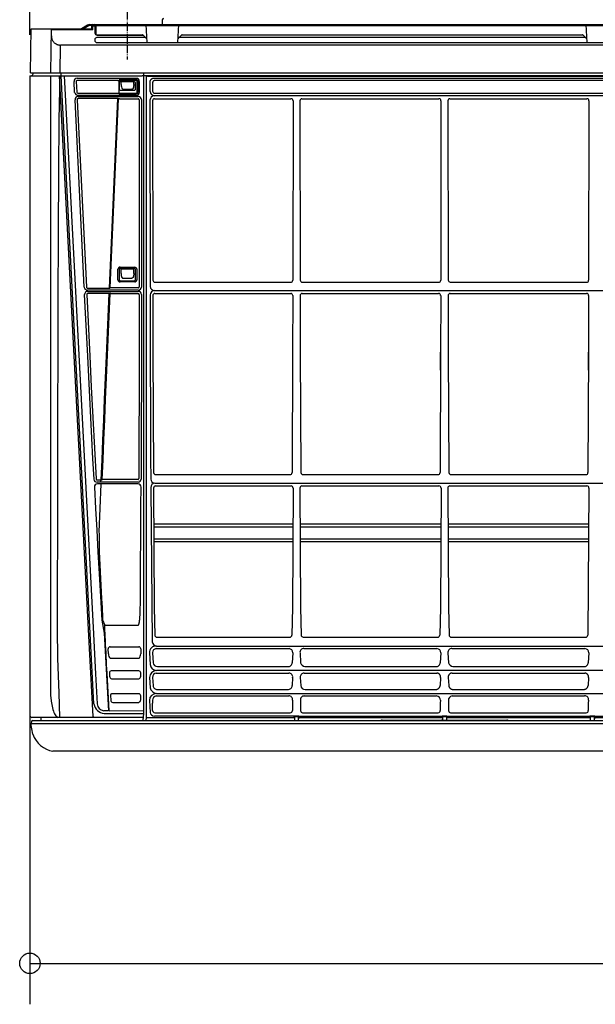
# Model space of a CAD drawing. Extents: x -971 to 947, y -481 to 496.
# Drawn here: x -404 to -123, y -481 to -1 of the extents above; entities that cross this region are included whole.
import ezdxf

# ---------------------------------------------------------------- set-up
doc = ezdxf.new("R2010")
doc.units = 0
doc.header["$MEASUREMENT"] = 0
doc.linetypes.add('DASHDOT', pattern=[5.5, 4, -0.6, 0.3, -0.6])
for name, color, linetype, lineweight in [('DETAIL', 5, 'Continuous', 25), ('NOTE', 4, 'Continuous', 25), ('OUTLINE', 3, 'Continuous', 25), ('SIZE', 32, 'Continuous', 25)]:
    doc.layers.add(name, color=color, linetype=linetype, lineweight=lineweight)

msp = doc.modelspace()

# ---------------------------------------------------------------- linework, layer by layer
at = {"layer": 'DETAIL', "linetype": 'Continuous'}
for p, q in [((-371.31, -3.27), (-374.31, -5)), ((-371.06, -3.69), (-373.33, -5)), ((-370.31, -3), (370.31, -3)), ((-369.29, -3.49), (-370.31, -3.49)), ((-369.31, -5), (-369.29, -3.49)), ((-368.83, -5.58), (-368.79, -3)), ((-368.8, -3.58), (-367.8, -3.58)), ((-367.81, -3), (-367.74, -7.15)), ((-367.31, -3.49), (-367.24, -7.49)), ((-367.31, -3.49), (367.31, -3.49)), ((-342.82, -3), (-342.37, -11.74)), ((-334.83, -0.6), (-334.83, -3)), ((-327.3, -11.74), (-326.84, -3)), ((-127.93, -3), (-127.48, -11.74)), ((-399.3, -26.49), (-398.92, -5)), ((-398.92, -5), (-369.31, -5)), ((-389.3, -26.49), (-388.93, -5)), ((-388.99, -8.5), (-388.98, -8.83)), ((-388.98, -8.83), (-388.95, -9.16)), ((-388.95, -9.16), (-388.9, -9.49)), ((-368.83, -5.58), (-388.94, -5.58)), ((-388.9, -9.49), (-388.82, -9.81)), ((-342.97, -9.35), (-366.82, -9.35)), ((-366.72, -7.98), (-344.55, -7.98)), ((-366.72, -8.13), (-344.19, -8.13)), ((-344.19, -8.13), (-342.6, -9.72)), ((-327.06, -9.72), (-325.47, -8.13)), ((-128.08, -9.35), (-326.69, -9.35)), ((-325.12, -7.98), (-129.66, -7.98)), ((-129.3, -8.13), (-127.71, -9.72)), ((-388.82, -9.81), (-388.72, -10.11)), ((-388.72, -10.11), (-388.6, -10.41)), ((-388.6, -10.41), (-388.46, -10.68)), ((-388.46, -10.68), (-388.31, -10.95)), ((-388.31, -10.95), (-388.14, -11.19)), ((-388.14, -11.19), (-387.96, -11.42)), ((-387.96, -11.42), (-387.78, -11.63)), ((-387.78, -11.63), (-387.58, -11.82)), ((-387.58, -11.82), (-387.38, -12)), ((-387.38, -12), (-387.17, -12.16)), ((-387.17, -12.16), (-386.96, -12.3)), ((-386.96, -12.3), (-386.75, -12.43)), ((-386.75, -12.43), (-386.53, -12.54)), ((-386.53, -12.54), (-386.32, -12.64)), ((-386.32, -12.64), (-386.1, -12.72)), ((-386.1, -12.72), (-385.88, -12.8)), ((-385.88, -12.8), (-385.66, -12.86)), ((-385.66, -12.86), (-385.45, -12.91)), ((-385.45, -12.91), (-385.23, -12.95)), ((-385.23, -12.95), (-385.01, -12.97)), ((-385.01, -12.97), (-384.79, -12.99)), ((-384.81, -26.49), (-384.57, -12.99)), ((-384.79, -12.99), (-384.57, -12.99)), ((-30.86, -12.99), (-384.57, -12.99)), ((-367.8, -10.35), (-367.8, -10.76)), ((-366.82, -11.74), (-33.5, -11.74)), ((-399.5, -27.99), (-399.5, -340.33)), ((-399.5, -27.99), (-385.01, -27.99)), ((-399.3, -26.49), (-30.57, -26.49)), ((-397.92, -27.07), (-397.87, -26.49)), ((-389.5, -27.99), (-389.5, -329.95)), ((-385, -27.98), (-385.11, -34.78)), ((-370.35, -307.68), (-385, -27.99)), ((-385, -27.99), (-384.31, -27.99)), ((-384.31, -27.96), (-384.26, -26.49)), ((-384.31, -27.99), (-384.31, -27.97)), ((-384.31, -27.97), (-382.81, -27.97)), ((-368.23, -334.69), (-384.31, -27.99)), ((-382.76, -27.99), (-382.81, -27.97)), ((-382.76, -27.99), (-368.64, -297.48)), ((-382.76, -27.99), (-344.6, -27.99)), ((-344, -26.49), (-344, -27.13)), ((-343.83, -339.43), (-343.83, -26.49)), ((-343.83, -27.79), (-16.33, -27.79)), ((-343.83, -27.87), (-343.43, -27.87)), ((-343.43, -27.87), (-342.3, -27.94)), ((-342.8, -28.44), (-342.8, -341.29)), ((-342.3, -27.94), (-342.02, -28.11)), ((-342.02, -28.11), (292.54, -28.11)), ((-327.18, -27.79), (-315.89, -27.79)), ((-377.65, -36.13), (-377.91, -30.8)), ((-376.88, -30.77), (-376.62, -36.03)), ((-376.42, -29.23), (-347.56, -29.23)), ((-356.58, -30.25), (-376.38, -30.25)), ((-356.09, -30.33), (-356.09, -36.43)), ((-347.68, -30.33), (-356.09, -30.33)), ((-355.87, -31.48), (-355.87, -34.48)), ((-347.68, -29.85), (-355.58, -29.85)), ((-348.37, -30.98), (-355.37, -30.98)), ((-354.93, -32.29), (-354.93, -30.98)), ((-348.82, -32.29), (-348.82, -30.98)), ((-348.82, -32.29), (-348.82, -32.47)), ((-347.88, -34.48), (-347.88, -31.48)), ((-347.18, -35.92), (-347.18, -30.83)), ((-346.69, -35.93), (-346.69, -30.84)), ((-346.07, -30.73), (-346.07, -36.06)), ((-340.8, -31.08), (-340.79, -30.92)), ((-340.8, -35.72), (-340.8, -31.08)), ((-340.79, -30.92), (-340.77, -30.77)), ((-340.77, -30.77), (-340.74, -30.61)), ((-340.74, -30.61), (-340.7, -30.46)), ((-340.7, -30.46), (-340.64, -30.31)), ((-340.64, -30.31), (-340.58, -30.17)), ((-340.58, -30.17), (-340.5, -30.03)), ((-340.5, -30.03), (-340.42, -29.9)), ((-340.42, -29.9), (-340.32, -29.78)), ((-340.32, -29.78), (-340.21, -29.67)), ((-340.21, -29.67), (-340.1, -29.56)), ((-340.1, -29.56), (-339.98, -29.47)), ((-339.98, -29.47), (-339.85, -29.38)), ((-339.85, -29.38), (-339.71, -29.3)), ((-339.71, -29.3), (-339.57, -29.24)), ((-339.57, -29.24), (-339.42, -29.18)), ((-339.56, -31.3), (-339.57, -35.47)), ((-339.54, -31.11), (-339.56, -31.2)), ((-339.56, -31.2), (-339.56, -31.3)), ((-339.52, -31.01), (-339.54, -31.11)), ((-339.48, -30.92), (-339.52, -31.01)), ((-339.44, -30.83), (-339.48, -30.92)), ((-339.39, -30.75), (-339.44, -30.83)), ((-339.42, -29.18), (-339.27, -29.14)), ((-339.33, -30.67), (-339.39, -30.75)), ((-339.27, -30.6), (-339.33, -30.67)), ((-339.27, -29.14), (-339.12, -29.11)), ((-339.2, -30.53), (-339.27, -30.6)), ((-339.12, -30.47), (-339.2, -30.53)), ((-339.12, -29.11), (-338.96, -29.09)), ((-339.03, -30.42), (-339.12, -30.47)), ((-338.95, -30.38), (-339.03, -30.42)), ((-338.96, -29.09), (-338.81, -29.09)), ((-338.85, -30.35), (-338.95, -30.38)), ((-338.76, -30.32), (-338.85, -30.35)), ((-338.81, -29.09), (289.33, -29.09)), ((-338.66, -30.31), (-338.76, -30.32)), ((-338.57, -30.3), (-338.66, -30.31)), ((289.09, -30.3), (-338.57, -30.3)), ((-385.11, -34.78), (-385.22, -42.01)), ((-347.56, -37.55), (-376.15, -37.55)), ((-376.12, -36.5), (-356.58, -36.5)), ((-375.98, -38.13), (-346.56, -38.13)), ((-356.58, -36.5), (-356.54, -36.5)), ((-356.54, -36.5), (-356.49, -36.5)), ((-356.09, -36.43), (-355.69, -36.42)), ((-355.69, -36.42), (-347.68, -36.42)), ((-355.58, -36.92), (-347.68, -36.92)), ((-355.37, -34.98), (-348.37, -34.98)), ((-353.98, -34.54), (-349.77, -34.54)), ((289.33, -37.71), (-338.8, -37.71)), ((-338.57, -36.47), (289.1, -36.47)), ((-385.22, -42.01), (-385.31, -49.65)), ((-372.95, -131.28), (-377.47, -39.7)), ((-376.44, -39.66), (-371.93, -131.18)), ((-356.8, -39.14), (-375.94, -39.14)), ((-356.8, -39.14), (-360.84, -131.66)), ((-360.33, -131.55), (-356.29, -39.22)), ((-356.75, -39.14), (-356.8, -39.14)), ((-356.7, -39.14), (-356.75, -39.14)), ((-356.66, -39.14), (-356.7, -39.14)), ((-356.62, -39.14), (-356.66, -39.14)), ((-356.57, -39.14), (-356.62, -39.14)), ((-356.53, -39.15), (-356.57, -39.14)), ((-356.5, -39.15), (-356.53, -39.15)), ((-356.46, -39.15), (-356.5, -39.15)), ((-356.43, -39.16), (-356.46, -39.15)), ((-356.4, -39.16), (-356.43, -39.16)), ((-356.37, -39.17), (-356.4, -39.16)), ((-356.35, -39.18), (-356.37, -39.17)), ((-356.33, -39.18), (-356.35, -39.18)), ((-356.32, -39.19), (-356.33, -39.18)), ((-356.31, -39.2), (-356.32, -39.19)), ((-356.3, -39.21), (-356.31, -39.2)), ((-356.29, -39.22), (-356.3, -39.21)), ((-356.27, -39.22), (-356.29, -39.22)), ((-356.29, -39.22), (-356.29, -39.22)), ((-356.26, -39.22), (-356.27, -39.22)), ((-356.23, -39.22), (-356.26, -39.22)), ((-356.2, -39.22), (-356.23, -39.22)), ((-356.13, -39.22), (-356.2, -39.22)), ((-356.05, -39.22), (-356.13, -39.22)), ((-355.9, -39.23), (-356.05, -39.22)), ((-355.8, -39.23), (-355.9, -39.23)), ((-355.8, -39.23), (-346.68, -39.23)), ((-346.18, -39.73), (-346.18, -131.07)), ((-345.07, -39.62), (-345.07, -131.21)), ((-340.92, -39.89), (-340.78, -130.88)), ((-339.62, -40.18), (-339.48, -127.81)), ((-338.62, -39.18), (-272, -39.18)), ((-271, -40.18), (-271.14, -127.81)), ((-267.63, -40.18), (-267.49, -127.81)), ((-266.63, -39.18), (-199.73, -39.18)), ((-198.74, -40.18), (-198.87, -127.81)), ((-195.36, -40.18), (-195.23, -127.81)), ((-194.37, -39.18), (-127.47, -39.18)), ((-126.48, -40.18), (-126.61, -127.81)), ((-385.31, -49.65), (-385.39, -57.72)), ((-385.39, -57.72), (-385.47, -66.23)), ((-385.47, -66.23), (-385.53, -75.2)), ((-385.53, -75.2), (-385.6, -84.63)), ((-385.6, -84.63), (-385.65, -94.54)), ((-385.65, -94.54), (-385.71, -104.95)), ((-385.71, -104.95), (-385.75, -115.87)), ((-385.75, -115.87), (-385.8, -127.31)), ((-356.5, -127.67), (-356.5, -122.42)), ((-355.87, -122.54), (-355.87, -127.54)), ((-355.5, -121.42), (-348.25, -121.42)), ((-348.37, -122.04), (-355.37, -122.04)), ((-354.96, -124.46), (-354.96, -122.21)), ((-354.96, -122.21), (-348.79, -122.21)), ((-348.79, -124.46), (-348.79, -122.21)), ((-348.79, -124.46), (-348.79, -124.65)), ((-347.88, -127.54), (-347.88, -122.54)), ((-347.25, -122.42), (-347.25, -127.67)), ((-385.8, -127.31), (-385.88, -151.83)), ((-348.25, -128.67), (-355.5, -128.67)), ((-355.37, -128.04), (-348.37, -128.04)), ((-354, -126.8), (-349.74, -126.8)), ((-338.49, -128.8), (-272.13, -128.8)), ((-266.5, -128.8), (-199.87, -128.8)), ((-194.23, -128.8), (-127.61, -128.8)), ((-346.56, -132.7), (-371.46, -132.7)), ((-371.43, -131.66), (-360.84, -131.66)), ((-371.29, -133.28), (-346.56, -133.28)), ((-360.95, -134.29), (-371.25, -134.29)), ((-360.95, -134.29), (-362.29, -164.89)), ((-360.45, -134.37), (-362.25, -175.54)), ((-360.84, -131.66), (-360.79, -131.65)), ((-360.79, -131.65), (-360.74, -131.65)), ((-360.74, -131.65), (-360.7, -131.65)), ((-360.7, -131.65), (-360.65, -131.64)), ((-360.65, -131.64), (-360.61, -131.64)), ((-360.61, -131.64), (-360.57, -131.63)), ((-360.57, -131.63), (-360.53, -131.63)), ((-360.53, -131.63), (-360.5, -131.62)), ((-360.5, -131.62), (-360.46, -131.61)), ((-360.46, -131.61), (-360.43, -131.61)), ((-360.44, -134.37), (-360.45, -134.37)), ((-360.43, -134.37), (-360.44, -134.37)), ((-360.43, -131.61), (-360.41, -131.6)), ((-360.41, -134.37), (-360.43, -134.37)), ((-360.41, -131.6), (-360.38, -131.59)), ((-360.39, -134.37), (-360.41, -134.37)), ((-360.36, -134.37), (-360.39, -134.37)), ((-360.38, -131.59), (-360.37, -131.59)), ((-360.37, -131.59), (-360.35, -131.58)), ((-360.29, -134.37), (-360.36, -134.37)), ((-360.35, -131.58), (-360.34, -131.57)), ((-360.34, -131.57), (-360.33, -131.56)), ((-360.33, -131.56), (-360.33, -131.55)), ((-360.32, -131.55), (-360.33, -131.55)), ((-360.3, -131.55), (-360.32, -131.55)), ((-360.29, -131.55), (-360.3, -131.55)), ((-360.26, -131.55), (-360.29, -131.55)), ((-360.2, -134.37), (-360.29, -134.37)), ((-360.24, -131.55), (-360.26, -131.55)), ((-360.17, -131.56), (-360.24, -131.55)), ((-360.06, -134.38), (-360.2, -134.37)), ((-360.08, -131.56), (-360.17, -131.56)), ((-359.93, -131.56), (-360.08, -131.56)), ((-359.95, -134.38), (-360.06, -134.38)), ((-359.95, -134.38), (-346.68, -134.38)), ((-359.83, -131.57), (-359.93, -131.56)), ((-346.68, -131.57), (-359.83, -131.57)), ((-338.78, -132.87), (291.3, -132.87)), ((-338.48, -134.32), (-272.14, -134.32)), ((-266.49, -134.32), (-199.88, -134.32)), ((-194.22, -134.32), (-127.61, -134.32)), ((-371.29, -164.92), (-372.78, -134.85)), ((-371.75, -134.82), (-370.26, -164.89)), ((-346.18, -134.88), (-346.19, -163.65)), ((-345.07, -134.77), (-345.07, -164.92)), ((-340.77, -135.03), (-340.73, -164.92)), ((-339.47, -135.32), (-339.43, -162.99)), ((-271.15, -135.32), (-271.19, -162.99)), ((-267.48, -135.32), (-267.44, -162.99)), ((-198.88, -135.32), (-198.93, -162.99)), ((-195.22, -135.32), (-195.18, -162.99)), ((-126.62, -135.32), (-126.66, -162.99)), ((-385.88, -151.83), (-385.91, -164.92)), ((-339.43, -162.99), (-339.16, -221.77)), ((-271.19, -162.99), (-271.46, -221.77)), ((-267.44, -162.99), (-267.17, -221.77)), ((-198.93, -162.99), (-199.2, -221.77)), ((-198.97, -171.68), (-198.97, -162.99)), ((-195.18, -162.99), (-194.91, -221.77)), ((-195.14, -161.5), (-195.14, -171.68)), ((-126.66, -162.99), (-126.93, -221.77)), ((-126.7, -171.68), (-126.7, -162.99)), ((-385.91, -164.92), (-385.97, -191.22)), ((-375.63, -164.91), (-375.59, -164.92)), ((-370.79, -174.94), (-371.29, -164.92)), ((-370.26, -164.89), (-369.51, -179.9)), ((-362.29, -164.89), (-362.75, -175.54)), ((-346.19, -163.65), (-346.37, -224.72)), ((-345.07, -164.92), (-345.07, -179.94)), ((-340.73, -164.92), (-340.71, -174.93)), ((-370.29, -184.96), (-370.79, -174.94)), ((-362.75, -175.54), (-363.19, -185.91)), ((-362.25, -175.54), (-362.69, -185.89)), ((-340.71, -174.93), (-340.68, -184.94)), ((-369.51, -179.9), (-368.75, -194.9)), ((-345.07, -179.94), (-345.1, -194.95)), ((-369.78, -194.99), (-370.29, -184.96)), ((-363.19, -185.91), (-363.61, -195.94)), ((-362.69, -185.89), (-363.11, -195.91)), ((-340.68, -184.94), (-340.65, -194.94)), ((-385.97, -191.22), (-386.04, -230.7)), ((-369.26, -205), (-369.78, -194.99)), ((-368.75, -194.9), (-367.97, -209.9)), ((-363.61, -195.94), (-364.01, -205.8)), ((-363.11, -195.91), (-363.51, -205.75)), ((-345.1, -194.95), (-345.14, -209.96)), ((-340.65, -194.94), (-340.61, -204.94)), ((-368.73, -215.02), (-369.26, -205)), ((-364.01, -205.8), (-364.41, -215.62)), ((-363.51, -205.75), (-363.91, -215.56)), ((-340.61, -204.94), (-340.56, -214.94)), ((-367.97, -209.9), (-367.17, -224.88)), ((-345.14, -209.96), (-345.19, -224.96)), ((-368.2, -225.03), (-368.73, -215.02)), ((-364.41, -215.62), (-364.8, -225.36)), ((-363.91, -215.56), (-364.3, -225.29)), ((-340.56, -214.94), (-340.51, -224.94)), ((-126.94, -216.7), (-126.91, -216.71)), ((-366.67, -225.36), (-364.8, -225.36)), ((-364.84, -226.45), (-364.8, -225.36)), ((-364.8, -225.36), (-364.75, -225.35)), ((-364.75, -225.35), (-364.7, -225.35)), ((-364.7, -225.35), (-364.66, -225.35)), ((-364.66, -225.35), (-364.62, -225.35)), ((-364.62, -225.35), (-364.57, -225.34)), ((-364.57, -225.34), (-364.53, -225.34)), ((-364.53, -225.34), (-364.49, -225.33)), ((-364.49, -225.33), (-364.46, -225.33)), ((-364.46, -225.33), (-364.43, -225.32)), ((-364.43, -225.32), (-364.4, -225.32)), ((-364.4, -225.32), (-364.37, -225.31)), ((-364.37, -225.31), (-364.35, -225.31)), ((-364.35, -225.31), (-364.33, -225.3)), ((-364.33, -225.3), (-364.31, -225.3)), ((-364.31, -225.3), (-364.3, -225.29)), ((-364.3, -225.29), (-364.22, -225.22)), ((-364.3, -225.29), (-364.3, -225.29)), ((-364.2, -225.21), (-364.22, -225.22)), ((-364.22, -225.22), (-364.22, -225.22)), ((-364.19, -225.21), (-364.2, -225.21)), ((-364.16, -225.21), (-364.19, -225.21)), ((-364.13, -225.21), (-364.16, -225.21)), ((-364.1, -225.21), (-364.13, -225.21)), ((-364.06, -225.21), (-364.1, -225.21)), ((-364.02, -225.21), (-364.06, -225.21)), ((-363.98, -225.21), (-364.02, -225.21)), ((-363.93, -225.21), (-363.98, -225.21)), ((-363.88, -225.21), (-363.93, -225.21)), ((-363.83, -225.21), (-363.88, -225.21)), ((-363.78, -225.21), (-363.83, -225.21)), ((-363.73, -225.21), (-363.78, -225.21)), ((-346.87, -225.21), (-363.73, -225.21)), ((-338.16, -222.76), (-272.46, -222.76)), ((-266.17, -222.76), (-200.2, -222.76)), ((-193.91, -222.76), (-127.93, -222.76)), ((-386.04, -230.7), (-386.15, -297.98)), ((-367.99, -228.87), (-367.43, -239.31)), ((-346.7, -226.45), (-366.7, -226.45)), ((-346.7, -227.3), (-366.51, -227.3)), ((-364.87, -227.3), (-365.34, -239.35)), ((-345.25, -237.69), (-345.21, -228.8)), ((-340.48, -228.99), (-339.79, -304.47)), ((-339.12, -229.29), (-338.86, -287.6)), ((-338.51, -226.92), (289.03, -226.92)), ((-338.13, -228.29), (-271.96, -228.29)), ((-270.97, -229.29), (-271.24, -287.6)), ((-267.66, -229.29), (-267.39, -287.6)), ((-266.67, -228.29), (-199.7, -228.29)), ((-198.71, -229.29), (-198.97, -287.6)), ((-195.4, -229.29), (-195.13, -287.6)), ((-194.41, -228.29), (-127.43, -228.29)), ((-126.44, -229.29), (-127.05, -301.15)), ((-367.43, -239.31), (-366.85, -249.84)), ((-365.34, -239.35), (-365.77, -250.63)), ((-345.3, -246.59), (-345.25, -237.69)), ((-366.85, -249.84), (-366.26, -260.39)), ((-345.36, -255.49), (-345.3, -246.59)), ((-271.05, -246.88), (-339.04, -246.88)), ((-271.06, -248.41), (-339.04, -248.41)), ((-198.79, -246.88), (-267.58, -246.88)), ((-198.79, -248.41), (-267.57, -248.41)), ((-126.59, -246.88), (-195.32, -246.88)), ((-126.6, -248.41), (-195.31, -248.41)), ((-365.77, -250.63), (-365.76, -251.64)), ((-365.76, -251.64), (-365.69, -258.12)), ((-339.01, -254.14), (-271.08, -254.14)), ((-267.55, -254.14), (-198.82, -254.14)), ((-195.28, -254.14), (-126.56, -254.14)), ((-365.69, -258.12), (-365.66, -260.34)), ((-345.42, -264.4), (-345.36, -255.49)), ((-271.09, -255.51), (-339, -255.51)), ((-198.83, -255.51), (-267.54, -255.51)), ((-126.56, -255.51), (-195.28, -255.51)), ((-366.26, -260.39), (-365.65, -271.14)), ((-365.66, -260.34), (-364.46, -283.34)), ((-345.48, -273.35), (-345.42, -264.4)), ((-365.65, -271.14), (-365.01, -282.31)), ((-345.56, -282.83), (-345.48, -273.35)), ((-365.01, -282.31), (-364.35, -293.82)), ((-364.46, -283.34), (-364.35, -285.49)), ((-345.56, -285.5), (-345.56, -282.83)), ((-364.35, -285.49), (-364.26, -287.47)), ((-364.26, -287.47), (-364.18, -289.3)), ((-345.61, -288.74), (-345.6, -288.19)), ((-345.6, -288.19), (-345.59, -287.9)), ((-345.59, -287.9), (-345.58, -287.28)), ((-345.58, -287.28), (-345.57, -286.61)), ((-345.57, -286.61), (-345.56, -285.5)), ((-338.86, -287.6), (-338.52, -301.15)), ((-271.24, -287.6), (-271.58, -301.15)), ((-267.39, -287.6), (-267.05, -301.15)), ((-198.97, -287.6), (-199.31, -301.15)), ((-195.13, -287.6), (-194.79, -301.15)), ((-364.18, -289.3), (-364.13, -290.96)), ((-364.13, -290.96), (-364.1, -291.74)), ((-364.1, -291.74), (-364.09, -292.48)), ((-364.09, -292.48), (-364.07, -293.28)), ((-364.07, -293.28), (-364.07, -293.38)), ((-345.87, -293.35), (-345.85, -293.19)), ((-345.85, -293.19), (-345.84, -293.01)), ((-345.84, -293.01), (-345.82, -292.81)), ((-345.82, -292.81), (-345.8, -292.6)), ((-345.8, -292.6), (-345.79, -292.37)), ((-345.79, -292.37), (-345.77, -292.13)), ((-345.77, -292.13), (-345.75, -291.86)), ((-345.75, -291.86), (-345.73, -291.57)), ((-345.73, -291.57), (-345.71, -291.25)), ((-345.71, -291.25), (-345.7, -290.91)), ((-345.7, -290.91), (-345.68, -290.55)), ((-345.68, -290.55), (-345.66, -290.15)), ((-345.66, -290.15), (-345.64, -289.72)), ((-345.64, -289.72), (-345.63, -289.25)), ((-345.63, -289.25), (-345.61, -288.74)), ((-386.15, -297.98), (-386.15, -299.62)), ((-368.64, -297.48), (-367.45, -320.01)), ((-364.35, -293.82), (-363.17, -300.19)), ((-364.07, -293.38), (-364.07, -293.48)), ((-364.07, -293.48), (-364.06, -293.58)), ((-364.06, -293.58), (-362.91, -296.23)), ((-362.91, -296.39), (-362.91, -296.23)), ((-362.91, -296.23), (-346.59, -296.23)), ((-362.91, -296.82), (-362.91, -296.39)), ((-362.9, -297.48), (-362.91, -296.82)), ((-362.89, -297.95), (-362.9, -297.48)), ((-362.87, -298.44), (-362.89, -297.95)), ((-346.59, -296.23), (-346.58, -296.23)), ((-346.58, -296.23), (-346.56, -296.22)), ((-346.56, -296.22), (-346.55, -296.22)), ((-346.55, -296.22), (-346.53, -296.21)), ((-346.53, -296.21), (-346.52, -296.2)), ((-346.52, -296.2), (-346.5, -296.19)), ((-346.5, -296.19), (-346.49, -296.18)), ((-346.49, -296.18), (-346.47, -296.16)), ((-346.47, -296.16), (-346.46, -296.15)), ((-346.46, -296.15), (-346.44, -296.13)), ((-346.44, -296.13), (-346.43, -296.11)), ((-346.43, -296.11), (-346.42, -296.09)), ((-346.42, -296.09), (-346.4, -296.06)), ((-346.4, -296.06), (-346.39, -296.04)), ((-346.39, -296.04), (-346.38, -296.01)), ((-346.38, -296.01), (-346.36, -295.98)), ((-346.36, -295.98), (-346.35, -295.95)), ((-346.35, -295.95), (-346.34, -295.92)), ((-346.34, -295.92), (-346.32, -295.89)), ((-346.32, -295.89), (-346.31, -295.85)), ((-346.31, -295.85), (-346.3, -295.82)), ((-346.3, -295.82), (-346.28, -295.78)), ((-346.28, -295.78), (-346.27, -295.74)), ((-346.27, -295.74), (-346.25, -295.7)), ((-346.25, -295.7), (-346.24, -295.65)), ((-346.24, -295.65), (-346.23, -295.6)), ((-346.23, -295.6), (-346.21, -295.56)), ((-346.21, -295.56), (-346.2, -295.5)), ((-346.2, -295.5), (-346.19, -295.45)), ((-346.19, -295.45), (-346.17, -295.4)), ((-346.17, -295.4), (-346.16, -295.34)), ((-346.16, -295.34), (-346.14, -295.28)), ((-346.14, -295.28), (-346.13, -295.21)), ((-346.13, -295.21), (-346.12, -295.15)), ((-346.12, -295.15), (-346.1, -295.08)), ((-346.1, -295.08), (-346.09, -295.02)), ((-346.09, -295.02), (-346.08, -294.96)), ((-346.08, -294.96), (-346.06, -294.86)), ((-346.06, -294.86), (-346.04, -294.76)), ((-346.04, -294.76), (-346.03, -294.72)), ((-346.03, -294.68), (-346.02, -294.64)), ((-346.03, -294.72), (-346.03, -294.68)), ((-346.02, -294.64), (-346.01, -294.6)), ((-346.01, -294.56), (-346, -294.49)), ((-346.01, -294.6), (-346.01, -294.56)), ((-346, -294.49), (-345.99, -294.42)), ((-345.99, -294.42), (-345.95, -294.12)), ((-345.95, -294.12), (-345.94, -293.96)), ((-345.94, -293.96), (-345.92, -293.78)), ((-345.92, -293.78), (-345.89, -293.58)), ((-345.89, -293.58), (-345.87, -293.35)), ((-386.15, -299.62), (-386.14, -301.25)), ((-386.14, -301.25), (-386.13, -302.88)), ((-386.13, -302.88), (-386.12, -304.49)), ((-363.17, -300.19), (-361.19, -338.03)), ((-362.86, -298.95), (-362.87, -298.44)), ((-362.84, -299.47), (-362.86, -298.95)), ((-362.81, -300), (-362.84, -299.47)), ((-362.72, -301.71), (-362.81, -300)), ((-362.64, -303.58), (-362.72, -301.71)), ((-337.5, -302.12), (-272.6, -302.12)), ((-266.03, -302.12), (-200.33, -302.12)), ((-193.77, -302.12), (-128.07, -302.12)), ((-386.12, -304.49), (-386.1, -306.08)), ((-386.1, -306.08), (-386.08, -307.67)), ((-386.08, -307.67), (-386.06, -309.24)), ((-368.6, -340.9), (-370.35, -307.68)), ((-362.54, -305.7), (-362.64, -303.58)), ((-362.34, -309.73), (-362.54, -305.7)), ((-360.33, -306.77), (-346.34, -306.77)), ((-337.74, -306.45), (288.27, -306.45)), ((-386.06, -309.24), (-386.03, -310.79)), ((-386.03, -310.79), (-385.99, -312.32)), ((-385.99, -312.32), (-385.96, -313.83)), ((-362.04, -315.61), (-362.34, -309.73)), ((-361.17, -310.18), (-361.29, -307.82)), ((-345.38, -307.77), (-345.38, -310.19)), ((-339.66, -309.63), (-339.65, -309.81)), ((-339.65, -309.81), (-339.36, -314.61)), ((-337.76, -307.72), (-272.95, -307.72)), ((-271.05, -309.81), (-271.35, -314.61)), ((-267.58, -309.81), (-267.28, -314.61)), ((-265.68, -307.72), (-200.68, -307.72)), ((-198.79, -309.81), (-199.08, -314.61)), ((-195.31, -309.81), (-195.02, -314.61)), ((-193.42, -307.72), (-128.42, -307.72)), ((-126.53, -309.81), (-126.82, -314.61)), ((-385.96, -313.83), (-385.91, -315.32)), ((-385.91, -315.32), (-385.87, -316.79)), ((-385.87, -316.79), (-385.42, -329.33)), ((-361.83, -319.71), (-362.04, -315.61)), ((-346.28, -312.54), (-360.14, -312.54)), ((-337.25, -316.49), (-273.45, -316.49)), ((-265.18, -316.49), (-201.19, -316.49)), ((-192.91, -316.49), (-128.93, -316.49)), ((-367.45, -320.01), (-366.68, -334.68)), ((-360.87, -338.03), (-361.83, -319.71)), ((-360.67, -319.67), (-360.59, -321.2)), ((-346.32, -318.62), (-359.74, -318.62)), ((-345.39, -321.2), (-345.39, -319.61)), ((-341.15, -321.83), (-340.84, -326.82)), ((-339.62, -321.79), (-339.37, -325.77)), ((-337.76, -319.67), (-273.04, -319.67)), ((288.19, -318.44), (-337.66, -318.44)), ((-271.18, -321.79), (-271.42, -325.77)), ((-267.45, -321.79), (-267.21, -325.77)), ((-265.59, -319.67), (-200.77, -319.67)), ((-200.64, -319.68), (-200.77, -319.67)), ((-200.5, -319.69), (-200.64, -319.68)), ((-200.37, -319.72), (-200.5, -319.69)), ((-200.24, -319.75), (-200.37, -319.72)), ((-200.11, -319.79), (-200.24, -319.75)), ((-199.99, -319.85), (-200.11, -319.79)), ((-199.86, -319.91), (-199.99, -319.85)), ((-199.74, -319.99), (-199.86, -319.91)), ((-199.63, -320.08), (-199.74, -319.99)), ((-199.51, -320.18), (-199.63, -320.08)), ((-199.41, -320.29), (-199.51, -320.18)), ((-199.31, -320.41), (-199.41, -320.29)), ((-199.21, -320.55), (-199.31, -320.41)), ((-199.13, -320.7), (-199.21, -320.55)), ((-198.91, -321.79), (-199.16, -325.77)), ((-199.06, -320.86), (-199.13, -320.7)), ((-199, -321.03), (-199.06, -320.86)), ((-198.95, -321.21), (-199, -321.03)), ((-198.92, -321.4), (-198.95, -321.21)), ((-198.91, -321.59), (-198.92, -321.4)), ((-198.91, -321.79), (-198.91, -321.59)), ((-195.18, -321.4), (-195.19, -321.59)), ((-195.19, -321.59), (-195.19, -321.79)), ((-195.19, -321.79), (-194.95, -325.77)), ((-195.15, -321.21), (-195.18, -321.4)), ((-195.1, -321.03), (-195.15, -321.21)), ((-195.04, -320.86), (-195.1, -321.03)), ((-194.97, -320.7), (-195.04, -320.86)), ((-194.89, -320.55), (-194.97, -320.7)), ((-194.8, -320.41), (-194.89, -320.55)), ((-194.7, -320.29), (-194.8, -320.41)), ((-194.59, -320.18), (-194.7, -320.29)), ((-194.48, -320.08), (-194.59, -320.18)), ((-194.36, -319.99), (-194.48, -320.08)), ((-194.24, -319.91), (-194.36, -319.99)), ((-194.12, -319.85), (-194.24, -319.91)), ((-193.99, -319.79), (-194.12, -319.85)), ((-193.86, -319.75), (-193.99, -319.79)), ((-193.73, -319.72), (-193.86, -319.75)), ((-193.6, -319.69), (-193.73, -319.72)), ((-193.46, -319.68), (-193.6, -319.69)), ((-193.33, -319.67), (-193.46, -319.68)), ((-193.33, -319.67), (-128.51, -319.67)), ((-128.37, -319.68), (-128.51, -319.67)), ((-128.24, -319.69), (-128.37, -319.68)), ((-128.11, -319.72), (-128.24, -319.69)), ((-127.98, -319.75), (-128.11, -319.72)), ((-127.85, -319.79), (-127.98, -319.75)), ((-127.72, -319.85), (-127.85, -319.79)), ((-127.6, -319.91), (-127.72, -319.85)), ((-127.48, -319.99), (-127.6, -319.91)), ((-127.36, -320.08), (-127.48, -319.99)), ((-127.25, -320.18), (-127.36, -320.08)), ((-127.14, -320.29), (-127.25, -320.18)), ((-127.04, -320.41), (-127.14, -320.29)), ((-126.95, -320.55), (-127.04, -320.41)), ((-126.87, -320.7), (-126.95, -320.55)), ((-126.65, -321.79), (-126.89, -325.77)), ((-126.79, -320.86), (-126.87, -320.7)), ((-126.73, -321.03), (-126.79, -320.86)), ((-126.69, -321.21), (-126.73, -321.03)), ((-126.66, -321.4), (-126.69, -321.21)), ((-126.64, -321.59), (-126.66, -321.4)), ((-126.65, -321.79), (-126.64, -321.59)), ((-359.62, -322.48), (-346.29, -322.48)), ((-199.77, -327.05), (-199.65, -326.94)), ((-199.65, -326.94), (-199.55, -326.81)), ((-199.55, -326.81), (-199.46, -326.68)), ((-199.46, -326.68), (-199.38, -326.54)), ((-199.38, -326.54), (-199.31, -326.4)), ((-199.31, -326.4), (-199.25, -326.24)), ((-199.25, -326.24), (-199.2, -326.09)), ((-199.2, -326.09), (-199.17, -325.93)), ((-199.17, -325.93), (-199.16, -325.77)), ((-194.95, -325.77), (-194.93, -325.93)), ((-194.93, -325.93), (-194.9, -326.09)), ((-194.9, -326.09), (-194.85, -326.24)), ((-194.85, -326.24), (-194.8, -326.4)), ((-194.8, -326.4), (-194.73, -326.54)), ((-194.73, -326.54), (-194.64, -326.68)), ((-194.64, -326.68), (-194.55, -326.81)), ((-194.55, -326.81), (-194.45, -326.94)), ((-194.45, -326.94), (-194.34, -327.05)), ((-127.5, -327.05), (-127.39, -326.94)), ((-127.39, -326.94), (-127.29, -326.81)), ((-127.29, -326.81), (-127.19, -326.68)), ((-127.19, -326.68), (-127.11, -326.54)), ((-127.11, -326.54), (-127.04, -326.4)), ((-127.04, -326.4), (-126.98, -326.24)), ((-126.98, -326.24), (-126.94, -326.09)), ((-126.94, -326.09), (-126.91, -325.93)), ((-126.91, -325.93), (-126.89, -325.77)), ((-385.42, -329.33), (-385, -341.33)), ((-360.08, -330.79), (-359.98, -332.73)), ((-346.31, -329.75), (-359.16, -329.75)), ((-345.39, -332.73), (-345.39, -330.73)), ((-337.77, -330.82), (-273.11, -330.82)), ((-337.68, -329.63), (288.21, -329.63)), ((-337.27, -327.65), (-273.53, -327.65)), ((-265.52, -330.82), (-200.84, -330.82)), ((-265.1, -327.65), (-201.26, -327.65)), ((-201.26, -327.65), (-201.12, -327.65)), ((-201.12, -327.65), (-200.98, -327.63)), ((-200.98, -327.63), (-200.83, -327.61)), ((-200.83, -327.61), (-200.69, -327.57)), ((-200.69, -327.57), (-200.55, -327.53)), ((-200.55, -327.53), (-200.41, -327.48)), ((-200.41, -327.48), (-200.27, -327.41)), ((-200.27, -327.41), (-200.14, -327.34)), ((-200.14, -327.34), (-200.01, -327.25)), ((-200.01, -327.25), (-199.88, -327.16)), ((-199.88, -327.16), (-199.77, -327.05)), ((-194.34, -327.05), (-194.22, -327.16)), ((-194.22, -327.16), (-194.09, -327.25)), ((-194.09, -327.25), (-193.96, -327.34)), ((-193.96, -327.34), (-193.83, -327.41)), ((-193.83, -327.41), (-193.69, -327.48)), ((-193.69, -327.48), (-193.55, -327.53)), ((-193.55, -327.53), (-193.41, -327.57)), ((-193.41, -327.57), (-193.27, -327.61)), ((-193.27, -327.61), (-193.13, -327.63)), ((-193.26, -330.82), (-128.58, -330.82)), ((-193.13, -327.63), (-192.98, -327.65)), ((-192.98, -327.65), (-192.84, -327.65)), ((-192.84, -327.65), (-129, -327.65)), ((-129, -327.65), (-128.86, -327.65)), ((-128.86, -327.65), (-128.71, -327.63)), ((-128.71, -327.63), (-128.57, -327.61)), ((-128.57, -327.61), (-128.43, -327.57)), ((-128.43, -327.57), (-128.29, -327.53)), ((-128.29, -327.53), (-128.15, -327.48)), ((-128.15, -327.48), (-128.01, -327.41)), ((-128.01, -327.41), (-127.88, -327.34)), ((-127.88, -327.34), (-127.75, -327.25)), ((-127.75, -327.25), (-127.62, -327.16)), ((-127.62, -327.16), (-127.5, -327.05)), ((-359.02, -334.01), (-346.29, -334.01)), ((-341.17, -332.98), (-340.81, -338.84)), ((-339.64, -332.94), (-339.55, -334.33)), ((-339.55, -338), (-339.55, -334.33)), ((-271.25, -332.94), (-271.33, -334.33)), ((-271.33, -334.33), (-271.33, -338)), ((-267.38, -332.94), (-267.3, -334.33)), ((-267.3, -334.33), (-267.3, -338)), ((-198.98, -332.94), (-199.07, -334.33)), ((-199.07, -334.33), (-199.07, -338)), ((-195.12, -332.94), (-195.04, -334.33)), ((-195.04, -334.33), (-195.04, -338)), ((-126.72, -332.94), (-126.8, -334.33)), ((-126.8, -334.33), (-126.8, -338)), ((-344.45, -341.33), (-398.5, -341.33)), ((-368.61, -340.9), (-368.6, -340.98)), ((-368.6, -340.98), (-368.6, -341.05)), ((-368.6, -341.05), (-368.6, -341.11)), ((-368.6, -341.11), (-368.6, -341.17)), ((-368.6, -341.17), (-368.6, -341.31)), ((-368.6, -341.31), (-368.6, -341.32)), ((-368.6, -341.32), (-368.6, -341.33)), ((-361.19, -338.03), (-363.45, -338.03)), ((-363.24, -339.43), (-343.83, -339.43)), ((-360.87, -338.03), (-343.83, -337.97)), ((-344.13, -342.83), (-343.83, -339.43)), ((-342.8, -341.29), (-342.93, -342.83)), ((-342.8, -341.29), (-270.38, -341.29)), ((-338.55, -339), (-272.33, -339)), ((-270.53, -340.82), (-270.53, -340.55)), ((-270.53, -340.55), (-268.1, -340.55)), ((-270.35, -340.99), (-270.53, -340.83)), ((-270.53, -340.83), (-268.11, -340.83)), ((-270.49, -341.18), (-270.38, -341.29)), ((-268.28, -340.99), (-270.35, -340.99)), ((-268.25, -341.29), (-198.06, -341.29)), ((-268.11, -340.83), (-268.1, -340.55)), ((-268.1, -340.72), (-198.16, -340.72)), ((-266.3, -339), (-200.06, -339)), ((-198.17, -340.55), (-195.93, -340.55)), ((-198.16, -341.18), (-198.06, -341.29)), ((-198.01, -340.99), (-198.15, -340.83)), ((-198.15, -340.83), (-195.95, -340.83)), ((-198.06, -341.29), (-198.09, -342.58)), ((-196.09, -340.99), (-198.01, -340.99)), ((-196.09, -340.99), (-195.95, -340.83)), ((-195.94, -341.18), (-196.05, -341.29)), ((-196.05, -341.29), (-125.85, -341.29)), ((-196.05, -341.29), (-196.01, -342.58)), ((-195.94, -340.72), (-126, -340.72)), ((-194.04, -339), (-127.8, -339)), ((-126, -340.82), (-126.01, -340.55)), ((-126, -340.55), (-123.57, -340.55)), ((-125.83, -340.99), (-126, -340.83)), ((-126, -340.83), (-123.59, -340.83)), ((-125.97, -341.18), (-125.85, -341.29)), ((-123.75, -340.99), (-125.83, -340.99)), ((-123.72, -341.29), (-53.29, -341.29)), ((-123.59, -340.83), (-123.57, -340.55)), ((-123.57, -340.72), (-53.44, -340.72)), ((-398.11, -349.56), (-399.04, -344.33)), ((-399.04, -344.33), (399.04, -344.33)), ((-398.78, -343.3), (-398.84, -344.33)), ((-398.28, -342.83), (398.28, -342.83)), ((-394, -342.83), (-394.02, -341.82)), ((-270.34, -341.96), (-270.34, -342.83)), ((-268.29, -342.83), (-268.29, -341.96)), ((-227.51, -342.58), (-227.51, -342.83)), ((-227.51, -342.58), (-198.09, -342.58)), ((-198.09, -342.58), (-198.1, -342.83)), ((-198.01, -342.63), (-196.09, -342.63)), ((-196.01, -342.58), (-166.59, -342.58)), ((-196.01, -342.58), (-196, -342.83)), ((-166.59, -342.58), (-166.59, -342.83)), ((-125.82, -341.96), (-125.81, -342.83)), ((-123.76, -342.83), (-123.76, -341.96)), ((388.27, -357.82), (-388.27, -357.82))]:
    msp.add_line(p, q, dxfattribs=at)
at = {"layer": 'DETAIL'}
for p, q in [((-369.31, -5), (-368.83, -5.58)), ((-344.53, -27.98), (-344.6, -27.99)), ((-344.46, -27.97), (-344.53, -27.98)), ((-344.39, -27.96), (-344.46, -27.97)), ((-344.36, -27.96), (-344.39, -27.96)), ((-344.33, -27.95), (-344.36, -27.96)), ((-344.3, -27.94), (-344.33, -27.95)), ((-344.27, -27.93), (-344.3, -27.94)), ((-344.24, -27.91), (-344.27, -27.93)), ((-344.22, -27.9), (-344.24, -27.91)), ((-344.2, -27.88), (-344.22, -27.9)), ((-344.17, -27.86), (-344.2, -27.88)), ((-344.15, -27.83), (-344.17, -27.86)), ((-344.13, -27.81), (-344.15, -27.83)), ((-344.11, -27.78), (-344.13, -27.81)), ((-344.1, -27.75), (-344.11, -27.78)), ((-344.08, -27.71), (-344.1, -27.75)), ((-344.07, -27.67), (-344.08, -27.71)), ((-344.06, -27.63), (-344.07, -27.67)), ((-344.05, -27.58), (-344.06, -27.63)), ((-344.04, -27.49), (-344.05, -27.58)), ((-344.02, -27.39), (-344.04, -27.49)), ((-344.01, -27.26), (-344.02, -27.3)), ((-344.02, -27.3), (-344.02, -27.39)), ((-344, -27.13), (-344.01, -27.17)), ((-344.01, -27.17), (-344.01, -27.21)), ((-344.01, -27.21), (-344.01, -27.26)), ((-356.58, -30.25), (-356.09, -30.33)), ((-348.93, -33.57), (-348.98, -33.76)), ((-348.89, -33.37), (-348.93, -33.57)), ((-348.86, -33.15), (-348.89, -33.37)), ((-348.84, -32.93), (-348.86, -33.15)), ((-348.82, -32.7), (-348.84, -32.93)), ((-348.82, -32.47), (-348.82, -32.7)), ((-356.49, -36.5), (-356.09, -36.43)), ((-349.69, -34.54), (-349.77, -34.54)), ((-349.61, -34.54), (-349.69, -34.54)), ((-349.55, -34.53), (-349.61, -34.54)), ((-349.5, -34.53), (-349.55, -34.53)), ((-349.45, -34.52), (-349.5, -34.53)), ((-349.41, -34.51), (-349.45, -34.52)), ((-349.37, -34.5), (-349.41, -34.51)), ((-349.34, -34.48), (-349.37, -34.5)), ((-349.31, -34.45), (-349.34, -34.48)), ((-349.28, -34.42), (-349.31, -34.45)), ((-349.25, -34.38), (-349.28, -34.42)), ((-349.22, -34.34), (-349.25, -34.38)), ((-349.19, -34.28), (-349.22, -34.34)), ((-349.15, -34.23), (-349.19, -34.28)), ((-349.12, -34.16), (-349.15, -34.23)), ((-349.09, -34.09), (-349.12, -34.16)), ((-349.07, -34.02), (-349.09, -34.09)), ((-349.04, -33.93), (-349.07, -34.02)), ((-349.01, -33.85), (-349.04, -33.93)), ((-348.98, -33.76), (-349.01, -33.85)), ((-354.96, -124.46), (-354.96, -124.67)), ((-354.96, -124.67), (-354.96, -124.87)), ((-354.96, -124.87), (-354.95, -125.08)), ((-348.79, -124.85), (-348.8, -125.06)), ((-348.79, -124.65), (-348.79, -124.85)), ((-354.95, -125.08), (-354.94, -125.29)), ((-354.94, -125.29), (-354.92, -125.5)), ((-354.92, -125.5), (-354.89, -125.7)), ((-354.89, -125.7), (-354.85, -125.89)), ((-354.85, -125.89), (-354.8, -126.07)), ((-354.8, -126.07), (-354.77, -126.16)), ((-354.77, -126.16), (-354.73, -126.24)), ((-354.73, -126.24), (-354.7, -126.31)), ((-354.7, -126.31), (-354.66, -126.39)), ((-354.66, -126.39), (-354.61, -126.45)), ((-354.61, -126.45), (-354.56, -126.52)), ((-354.56, -126.52), (-354.51, -126.57)), ((-354.51, -126.57), (-354.46, -126.62)), ((-354.46, -126.62), (-354.4, -126.67)), ((-354.4, -126.67), (-354.33, -126.71)), ((-354.33, -126.71), (-354.26, -126.74)), ((-354.26, -126.74), (-354.19, -126.76)), ((-354.19, -126.76), (-354.12, -126.78)), ((-354.12, -126.78), (-354.06, -126.79)), ((-354.06, -126.79), (-354.04, -126.8)), ((-354.04, -126.8), (-354.02, -126.8)), ((-354.02, -126.8), (-354.01, -126.8)), ((-354.01, -126.8), (-354, -126.8)), ((-349.67, -126.79), (-349.74, -126.8)), ((-349.6, -126.78), (-349.67, -126.79)), ((-349.54, -126.76), (-349.6, -126.78)), ((-349.49, -126.75), (-349.54, -126.76)), ((-349.44, -126.73), (-349.49, -126.75)), ((-349.39, -126.71), (-349.44, -126.73)), ((-349.35, -126.67), (-349.39, -126.71)), ((-349.3, -126.64), (-349.35, -126.67)), ((-349.26, -126.6), (-349.3, -126.64)), ((-349.22, -126.55), (-349.26, -126.6)), ((-349.18, -126.5), (-349.22, -126.55)), ((-349.14, -126.44), (-349.18, -126.5)), ((-349.11, -126.38), (-349.14, -126.44)), ((-349.07, -126.31), (-349.11, -126.38)), ((-349.01, -126.16), (-349.07, -126.31)), ((-348.96, -126), (-349.01, -126.16)), ((-348.91, -125.83), (-348.96, -126)), ((-348.87, -125.65), (-348.91, -125.83)), ((-348.84, -125.45), (-348.87, -125.65)), ((-348.81, -125.26), (-348.84, -125.45)), ((-348.8, -125.06), (-348.81, -125.26)), ((-341.03, -309.8), (-340.8, -315.54)), ((-389.5, -329.95), (-389.43, -330.75)), ((-389.43, -330.75), (-389.35, -331.59)), ((-389.35, -331.59), (-389.14, -333.31)), ((-389.14, -333.31), (-388.86, -335.03)), ((-388.86, -335.03), (-388.69, -335.88)), ((-388.69, -335.88), (-388.5, -336.69)), ((-388.5, -336.69), (-388.29, -337.48)), ((-388.29, -337.48), (-388.05, -338.21)), ((-388.05, -338.21), (-387.8, -338.89)), ((-387.8, -338.89), (-387.51, -339.51)), ((-387.51, -339.51), (-387.2, -340.06)), ((-387.2, -340.06), (-386.85, -340.53)), ((-386.85, -340.53), (-386.64, -340.74)), ((-386.64, -340.74), (-386.41, -340.94)), ((-386.41, -340.94), (-386.15, -341.14)), ((-386.15, -341.14), (-385.85, -341.33)), ((-270.54, -340.72), (-338.7, -340.72)), ((-270.53, -340.82), (-270.49, -341.18)), ((-270.38, -341.29), (-270.34, -341.96)), ((-270.35, -340.99), (-270.34, -341.96)), ((-268.28, -340.99), (-268.29, -341.96)), ((-268.29, -341.96), (-268.25, -341.29)), ((-268.28, -340.99), (-268.11, -340.83)), ((-268.25, -341.29), (-268.14, -341.18)), ((-268.11, -340.83), (-268.14, -341.18)), ((-198.17, -340.55), (-198.15, -340.83)), ((-198.17, -340.55), (-198.16, -341.18)), ((-198.01, -340.99), (-198.01, -342.63)), ((-196.09, -340.99), (-196.09, -342.63)), ((-195.93, -340.55), (-195.95, -340.83)), ((-195.93, -340.55), (-195.94, -341.18)), ((-126, -340.82), (-125.97, -341.18)), ((-125.85, -341.29), (-125.82, -341.96)), ((-125.83, -340.99), (-125.82, -341.96)), ((-123.75, -340.99), (-123.76, -341.96)), ((-123.76, -341.96), (-123.72, -341.29)), ((-123.75, -340.99), (-123.59, -340.83)), ((-123.72, -341.29), (-123.61, -341.18)), ((-123.59, -340.83), (-123.61, -341.18)), ((-198.01, -342.63), (-198.01, -342.83)), ((-196.09, -342.63), (-196.09, -342.83))]:
    msp.add_line(p, q, dxfattribs=at)
for centre, radius, start, end in [((-370.34, -4.9), 1.91, 89.2517, 120.7483), ((-370.3, -5.03), 1.54, 90.4512, 119.5488), ((-368.7, -4.26), 0.679, 98.0463, 151.1463), ((-367.82, -4.15), 0.564, 22.8293, 87.9727), ((-366.75, -10.41), 1.06, 94.0299, 176.9703), ((-366.71, -7.1), 1.03, 182.5801, 269.3856), ((-366.7, -7.44), 0.541, 185.2194, 267.6951), ((-344.51, -8.39), 0.413, 39.9339, 95.0661), ((-325.04, -8.67), 0.687, 96.3354, 128.6646), ((-129.69, -8.57), 0.59, 48.5967, 86.4033), ((-366.87, -10.81), 0.936, 177.0716, 272.9459), ((-342.26, -28.48), 0.543, 94.57, 175.5698), ((-376.57, -30.58), 1.36, 83.7727, 189.1488), ((-376.38, -30.75), 0.5, 90.2996, 182.6219), ((-355.43, -30.5), 0.674, 102.5223, 165.4773), ((-355.41, -31.45), 0.467, 86.1984, 183.8891), ((-348.39, -31.5), 0.512, 1.5718, 88.3407), ((-347.64, -30.8), 0.958, 357.765, 92.235), ((-347.69, -30.84), 0.508, 1.1264, 88.7861), ((-347.58, -30.75), 1.51, 0.7153, 89.1972), ((-375.85, -35.73), 1.84, 192.4503, 260.454), ((-376.09, -39.52), 1.39, 85.5944, 187.3271), ((-376.07, -35.95), 0.554, 188.1054, 264.7988), ((-355.51, -36.34), 0.582, 188.675, 263.1446), ((-355.26, -34.37), 0.618, 190.2703, 259.8172), ((-348.36, -34.5), 0.484, 268.237, 1.6755), ((-347.69, -35.9), 0.511, 271.3544, 358.5581), ((-347.67, -35.94), 0.984, 269.2429, 0.7571), ((-347.62, -35.99), 1.56, 272.2006, 357.7119), ((-346.56, -39.62), 1.49, 359.8239, 90.0886), ((-338.29, -40.3), 2.66, 103.9755, 171.1882), ((-338.59, -35.51), 2.21, 185.4909, 264.5966), ((-338.61, -35.51), 0.959, 177.6852, 272.2273), ((-376, -39.59), 0.452, 83.5892, 189.3323), ((-346.64, -39.68), 0.454, 354.1478, 95.7647), ((-338.62, -40.18), 0.997, 90.1799, 179.9954), ((-271.89, -40.07), 0.898, 353.2542, 96.5706), ((-266.49, -40.32), 1.15, 97.2515, 172.9238), ((-199.72, -40.16), 0.977, 358.7856, 91.0391), ((-194.41, -40.13), 0.95, 87.2741, 182.9011), ((-127.44, -40.15), 0.968, 358.2537, 91.571), ((-355.46, -122.46), 1.04, 92.4353, 177.6522), ((-355.42, -122.49), 0.452, 83.9187, 186.1688), ((-348.37, -122.53), 0.491, 359.2369, 90.6756), ((-348.37, -122.54), 1.12, 6.0657, 83.8468), ((-355.38, -127.55), 1.12, 186.0285, 264.059), ((-355.42, -127.58), 0.457, 174.6156, 275.4719), ((-348.39, -127.52), 0.518, 272.1195, 357.793), ((-348.32, -127.6), 1.07, 273.7498, 356.1627), ((-338.43, -127.75), 1.05, 183.0327, 267.142), ((-272.03, -127.92), 0.895, 263.0281, 6.7972), ((-266.45, -127.76), 1.05, 182.9503, 267.2244), ((-199.76, -127.91), 0.897, 263.1764, 6.6489), ((-194, -127.58), 1.25, 190.8074, 259.3673), ((-127.5, -127.91), 0.898, 263.261, 6.5643), ((-371.2, -130.93), 1.79, 191.1959, 261.7083), ((-371.35, -134.71), 1.43, 87.3396, 185.5819), ((-371.44, -131.17), 0.483, 181.0938, 271.8105), ((-371.3, -134.75), 0.454, 83.9834, 188.9381), ((-360.82, -135.11), 0.831, 63.7584, 99.3903), ((-346.67, -131.08), 0.488, 268.7572, 1.1553), ((-346.66, -134.86), 0.478, 357.5669, 92.3456), ((-346.61, -131.16), 1.54, 271.6156, 358.2969), ((-346.53, -134.75), 1.47, 358.9253, 90.9872), ((-338.61, -130.7), 2.18, 184.7724, 265.4023), ((-338.61, -135.02), 2.16, 94.6084, 180.1832), ((-338.51, -135.27), 0.957, 87.7375, 182.4377), ((-272.05, -135.22), 0.905, 353.8283, 95.9964), ((-266.56, -135.24), 0.923, 85.4079, 184.7674), ((-199.81, -135.24), 0.929, 355.6249, 94.1999), ((-194.27, -135.27), 0.954, 87.5027, 182.6725), ((-127.47, -135.17), 0.861, 350.0444, 99.7803), ((-366.69, -224.93), 1.52, 183.8032, 269.5432), ((-366.65, -224.83), 0.527, 186.0285, 267.3597), ((-346.85, -224.74), 0.475, 266.8873, 2.6764), ((-347, -224.64), 1.83, 279.5431, 349.9041), ((-338.42, -224.83), 2.09, 182.9933, 267.6247), ((-337.99, -221.59), 1.18, 188.7454, 261.7776), ((-272.48, -221.74), 1.02, 270.9762, 358.5008), ((-265.98, -221.56), 1.21, 189.6154, 260.9076), ((-200.21, -221.74), 1.02, 270.9338, 358.5432), ((-193.67, -221.52), 1.27, 191.4629, 259.0601), ((-127.87, -221.82), 0.938, 266.0645, 3.4125), ((-366.68, -228.62), 1.34, 82.793, 190.691), ((-346.55, -228.64), 1.35, 353.0937, 96.2826), ((-338.37, -229.03), 2.11, 93.6386, 178.9716), ((-338.12, -229.29), 1, 90.6254, 179.9025), ((-271.94, -229.25), 0.969, 358.1139, 91.3582), ((-266.58, -229.36), 1.08, 94.5404, 175.9874), ((-199.68, -229.26), 0.974, 358.4238, 91.0483), ((-194.38, -229.3), 1.01, 91.2247, 179.3031), ((-127.4, -229.24), 0.954, 357.1955, 92.2767), ((-337.56, -301.16), 0.96, 179.2431, 273.5608), ((-272.55, -301.14), 0.976, 267.4396, 359.7565), ((-265.97, -301.03), 1.09, 186.0054, 266.7985), ((-200.33, -301.1), 1.02, 270.0032, 357.193), ((-193.75, -301.08), 1.04, 183.6265, 269.1774), ((-128.01, -301.16), 0.958, 266.2756, 0.9206), ((-360.26, -307.8), 1.03, 93.9126, 181.3866), ((-346.7, -308.08), 1.36, 13.2426, 74.6558), ((-338.02, -309.47), 3.03, 84.8541, 186.1129), ((-337.23, -303.88), 2.63, 193.0964, 258.6222), ((-358.61, -310.47), 2.58, 173.6269, 233.3817), ((-348.84, -310.21), 3.46, 317.7377, 0.2979), ((-337.63, -309.75), 2.03, 93.7128, 176.6845), ((-273.06, -309.73), 2.01, 357.6796, 86.6617), ((-265.85, -309.47), 1.76, 84.5998, 191.059), ((-200.8, -309.73), 2.01, 357.6796, 86.6617), ((-193.59, -309.47), 1.76, 84.5998, 191.059), ((-128.54, -309.73), 2.01, 357.6796, 86.6617), ((-337.32, -314.91), 3.54, 190.1766, 264.3616), ((-337.01, -314.09), 2.41, 192.4782, 264.1292), ((-273.26, -314.58), 1.91, 264.2187, 359.174), ((-264.48, -313.59), 2.98, 200.0894, 256.518), ((-201, -314.58), 1.91, 264.2187, 359.174), ((-192.22, -313.59), 2.98, 200.0894, 256.518), ((-128.73, -314.58), 1.91, 264.2187, 359.174), ((-359.62, -319.66), 1.05, 96.847, 180.131), ((-359.37, -321.29), 1.22, 176.041, 258.1818), ((-346.23, -319.47), 0.856, 350.7872, 95.6374), ((-346.89, -321.1), 1.5, 293.3649, 356.1949), ((-337.53, -322.06), 3.63, 92.2005, 176.341), ((-337.42, -321.85), 2.2, 98.8319, 178.6355), ((-272.96, -321.48), 1.81, 350.0617, 92.4709), ((-265.65, -321.5), 1.83, 88.275, 189.1924), ((-336.95, -325.63), 4.07, 196.982, 259.6253), ((-337.44, -325.73), 1.93, 181.446, 275.1614), ((-273.41, -325.66), 1.99, 266.5642, 356.8285), ((-265.09, -325.51), 2.14, 187.0147, 269.5926), ((-359.32, -330.54), 0.804, 78.816, 197.968), ((-346.45, -330.81), 1.06, 3.9761, 82.6531), ((-337.74, -333.06), 3.43, 89.0762, 178.6715), ((-337.42, -333.01), 2.21, 99.1274, 178.34), ((-273.02, -332.63), 1.81, 349.8638, 92.6688), ((-265.51, -332.71), 1.89, 90.4502, 187.0173), ((-201.13, -332.95), 2.15, 0.1511, 82.3815), ((-193.05, -332.88), 2.07, 95.858, 181.6094), ((-128.36, -332.51), 1.7, 345.0731, 97.4595), ((-362.64, -333.8), 5.66, 189.0811, 263.9189), ((-362.98, -334.35), 3.71, 185.1473, 262.8212), ((-358.82, -332.86), 1.17, 173.8316, 260.3912), ((-347.14, -332.45), 1.77, 298.5718, 350.988), ((-338.44, -338.3), 2.43, 192.8066, 263.8008), ((-338.37, -337.82), 1.2, 189.0222, 260.9778), ((-272.2, -338.13), 0.881, 261.9732, 8.0268), ((-266.28, -337.98), 1.02, 181.5002, 268.4998), ((-200.14, -337.93), 1.07, 273.9455, 356.0545), ((-193.94, -337.9), 1.1, 185.2855, 264.7145), ((-127.72, -338.08), 0.922, 265.2241, 4.7759), ((-227.46, -343.71), 1.13, 92.3869, 128.5549), ((-166.61, -343.62), 1.03, 49.7523, 89.3056), ((-385.92, -345.03), 13, 200.3941, 259.6059)]:
    msp.add_arc(centre, radius, start, end, dxfattribs=at)
at = {"layer": 'DETAIL', "linetype": 'Continuous'}
for centre, radius, start, end in [((-368.79, -3.5), 0.5, 90, 179), ((-367.81, -3.5), 0.5, 1, 90.0001), ((-334.23, -0.6), 0.6, 90, 180), ((-342.95, -10.08), 0.5, 3, 45), ((-326.71, -10.08), 0.5, 135, 177), ((-128.29, -10.16), 0.728, 359.1956, 36.8852), ((-398.92, -26.99), 0.999, 269.9996, 355), ((-398.5, -340.33), 0.999, 180, 270), ((-394.52, -341.83), 0.5, 1, 77.2857), ((-344.45, -340.83), 0.5, 270, 355), ((-398.28, -343.33), 0.5, 90.0001, 177)]:
    msp.add_arc(centre, radius, start, end, dxfattribs=at)
at = {"layer": 'DETAIL'}
msp.add_open_spline([(-354.93, -32.29), (-354.93, -32.29), (-354.95, -33.52), (-354.33, -34.52), (-353.98, -34.54), (-353.98, -34.54)], degree=3, knots=[0, 0, 0, 0, 1.730113, 2.113324, 2.546565, 2.546565, 2.546565, 2.546565], dxfattribs=at)
at = {"layer": 'NOTE', "color": 4, "linetype": 'DASHDOT'}
msp.add_line((-352, 20), (-352, -20), dxfattribs=at)
at = {"layer": 'OUTLINE', "color": 3, "linetype": 'Continuous'}
for p, q in [((-371.31, -3.27), (-374.31, -5)), ((-334.83, -0.6), (-334.83, -3)), ((-399.3, -26.49), (-398.92, -5)), ((-398.92, -5), (-374.31, -5)), ((-399.5, -27.99), (-399.5, -340.33)), ((-399.5, -27.99), (-398.92, -27.99)), ((-399.3, -26.49), (-397.87, -26.49)), ((-397.92, -27.07), (-397.87, -26.49)), ((-394.41, -341.33), (-398.5, -341.33)), ((-398.11, -349.56), (-399.04, -344.33)), ((-398.78, -343.3), (-398.84, -344.33)), ((-394, -342.83), (-394.02, -341.82)), ((388.27, -357.82), (-388.27, -357.82))]:
    msp.add_line(p, q, dxfattribs=at)
at = {"layer": 'OUTLINE', "color": 3}
for p, q in [((-370.31, -3), (-334.83, -3)), ((-399.04, -344.33), (-398.84, -344.33)), ((-398.28, -342.83), (-394, -342.83))]:
    msp.add_line(p, q, dxfattribs=at)
for centre, radius, start, end in [((-370.34, -4.9), 1.91, 89.2517, 120.7483), ((-385.92, -345.03), 13, 200.3941, 259.6059)]:
    msp.add_arc(centre, radius, start, end, dxfattribs=at)
at = {"layer": 'OUTLINE', "color": 3, "linetype": 'Continuous'}
for centre, radius, start, end in [((-334.23, -0.6), 0.6, 90, 180), ((-398.92, -26.99), 0.999, 269.9996, 355), ((-398.5, -340.33), 0.999, 180, 270), ((-394.55, -341.84), 0.529, 2.0844, 74.7873), ((-398.28, -343.33), 0.5, 90.0001, 177)]:
    msp.add_arc(centre, radius, start, end, dxfattribs=at)
at = {"layer": 'SIZE'}
for p, q in [((-399.5, -7.99), (-399.5, 231.49)), ((-399.5, -99.9), (-399.5, -481.4)), ((-399.5, -461.4), (399.5, -461.4))]:
    msp.add_line(p, q, dxfattribs=at)
at = {"layer": 'SIZE', "linetype": 'Continuous'}
msp.add_circle((-399.5, -461.4), 5, dxfattribs=at)

doc.saveas('drawing.dxf')
